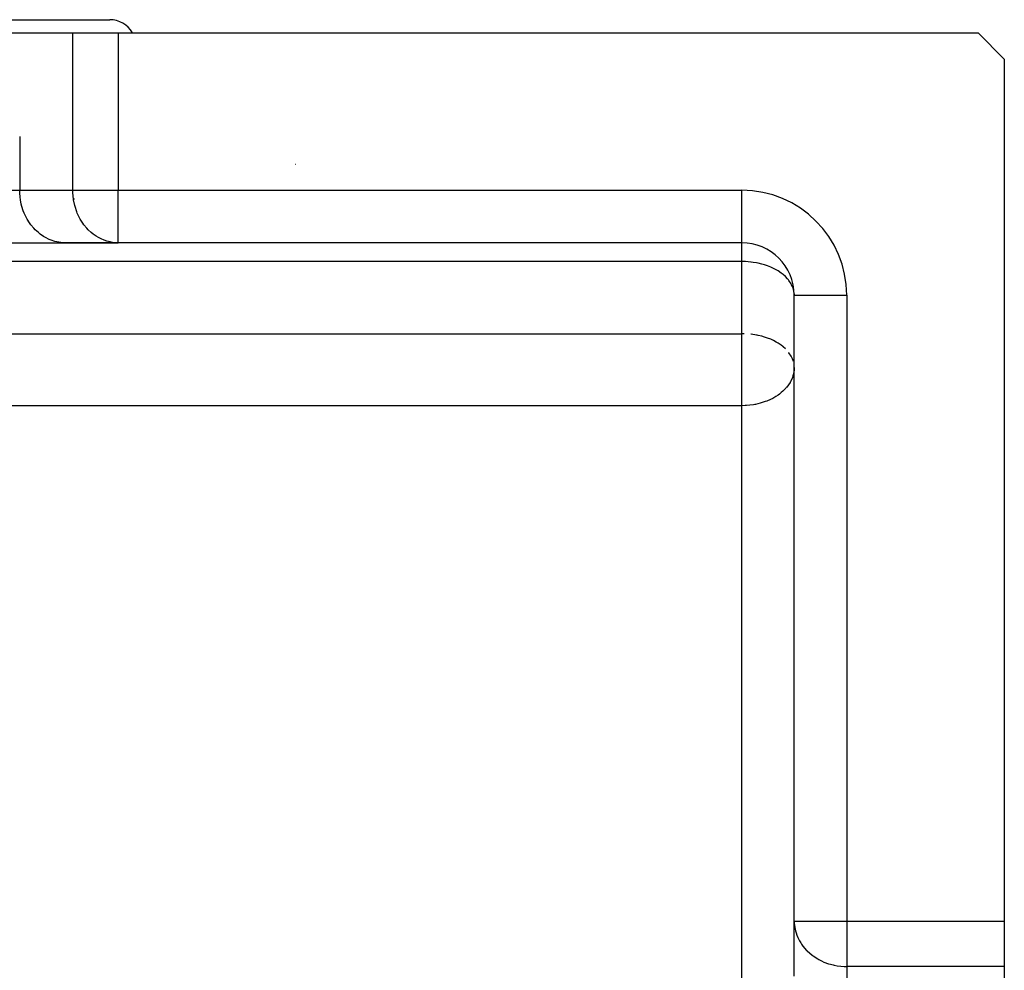
# Model space of a CAD drawing. Units: millimetres. Extents: x 24 to 978, y -476 to 273.
# Drawn here: x 681 to 718, y -71 to -35 of the extents above; entities that cross this region are included whole.
import ezdxf

# ---------------------------------------------------------------- set-up
doc = ezdxf.new("R2010")
doc.units = ezdxf.units.MM
doc.linetypes.add('DASHED', pattern=[9.652, 8.128, -1.524])
doc.layers.add('nevidi', color=4, linetype='DASHED')

msp = doc.modelspace()

# ---------------------------------------------------------------- linework, layer by layer
at = {"color": 2}
for p, q in [((671.937, -34.5), (683.937, -34.5)), ((678.196, -35), (682.526, -35)), ((682.526, -35), (684.258, -35)), ((684.258, -35), (717, -35)), ((718, -36), (717, -35)), ((718, -36), (718, -68.845)), ((678.774, -43), (682.238, -43)), ((684.177, -42.998), (682.156, -42.998)), ((682.238, -43), (682.156, -42.998)), ((682.238, -43), (684.258, -43)), ((684.258, -43), (684.177, -42.998)), ((708, -43), (684.258, -43)), ((708, -43), (684.258, -43)), ((708, -43), (708, -42.998)), ((709.998, -44.94), (710, -45)), ((710, -45), (709.998, -44.94)), ((710, -68.845), (710, -45)), ((710, -68.845), (710, -45)), ((710, -45), (710.002, -45)), ((710, -47.74), (709.998, -47.69)), ((710, -47.751), (709.998, -47.69)), ((710, -70.866), (710, -68.845)), ((710, -68.845), (710.002, -68.927)), ((710.002, -70.948), (710.002, -68.927)), ((718, -68.845), (718, -70.577)), ((718, -70.577), (718, -72.598))]:
    msp.add_line(p, q, dxfattribs=at)
for centre, radius, start, end in [((683.937, -35.5), 1, 30.0261, 90), ((691, -38), 2, 270, 270.2797), ((708, -45), 2, 0, 90)]:
    msp.add_arc(centre, radius, start, end, dxfattribs=at)
at = {"layer": 'nevidi', "color": 7, "linetype": 'Continuous'}
for p, q in [((682.526, -41), (682.526, -35)), ((684.258, -35), (684.258, -41)), ((680.506, -39), (680.506, -41)), ((678.774, -41), (680.506, -41)), ((680.506, -41), (682.526, -41)), ((682.526, -41), (684.258, -41)), ((684.258, -41), (708, -41)), ((684.258, -43), (684.258, -41)), ((708, -42.998), (708, -41)), ((682.6, -41.335), (682.598, -41.336)), ((682.611, -41.334), (682.601, -41.335)), ((708, -43.715), (708, -43)), ((708, -43.715), (608, -43.715)), ((708, -46.465), (708, -43.715)), ((710.002, -45), (712, -45)), ((712, -45), (712, -68.845)), ((608, -46.465), (708, -46.465)), ((708.094, -46.467), (708, -46.465)), ((708, -47.751), (708, -46.465)), ((708, -49.209), (708, -47.751)), ((709.998, -47.69), (709.997, -47.676)), ((708, -49.209), (608, -49.209)), ((708, -74), (708, -49.209)), ((710, -68.845), (712, -68.845)), ((712, -68.845), (718, -68.845)), ((712, -68.845), (712, -70.577)), ((712, -70.577), (712, -72.598)), ((718, -70.577), (712, -70.577))]:
    msp.add_line(p, q, dxfattribs=at)
for points in [[(680.506, -38.955), (680.506, -39)], [(682.156, -42.998), (682.075, -42.991), (681.925, -42.967), (681.846, -42.948), (681.7, -42.901), (681.623, -42.87), (681.485, -42.801), (681.412, -42.758), (681.283, -42.669), (681.216, -42.615), (681.098, -42.506), (681.038, -42.442), (680.933, -42.316), (680.881, -42.244), (680.793, -42.103), (680.749, -42.023), (680.678, -41.87), (680.644, -41.784), (680.591, -41.621), (680.568, -41.531), (680.534, -41.361), (680.521, -41.268), (680.507, -41.094), (680.506, -41)], [(684.038, -42.984), (683.946, -42.967), (683.821, -42.935), (683.721, -42.901), (683.612, -42.856), (683.505, -42.801), (683.412, -42.745), (683.303, -42.669), (683.227, -42.607), (683.119, -42.506), (683.058, -42.442), (682.954, -42.316), (682.909, -42.255), (682.813, -42.103), (682.782, -42.046), (682.698, -41.87), (682.679, -41.821), (682.612, -41.621), (682.601, -41.582), (682.555, -41.361), (682.551, -41.334), (682.528, -41.094), (682.528, -41.081), (682.526, -41)], [(709.998, -44.94), (709.996, -44.919), (709.97, -44.777), (709.967, -44.768), (709.931, -44.666), (709.901, -44.601), (709.882, -44.566), (709.801, -44.441), (709.783, -44.418), (709.748, -44.375), (709.669, -44.291), (709.579, -44.211), (709.539, -44.179), (709.506, -44.154), (709.388, -44.075), (709.316, -44.032), (709.185, -43.965), (709.162, -43.954), (709.103, -43.928), (708.977, -43.878), (708.869, -43.842), (708.768, -43.813), (708.621, -43.778), (708.558, -43.766), (708.439, -43.746), (708.361, -43.736), (708.349, -43.734), (708.143, -43.718), (708.094, -43.716), (708, -43.715)], [(709.669, -47.042), (709.579, -46.962), (709.566, -46.951), (709.506, -46.905), (709.388, -46.825), (709.316, -46.783), (709.214, -46.729), (709.185, -46.715), (709.103, -46.678), (708.978, -46.629), (708.869, -46.593), (708.768, -46.564), (708.621, -46.529), (708.595, -46.523), (708.558, -46.516), (708.361, -46.486), (708.349, -46.485)], [(709.967, -47.519), (709.936, -47.428), (709.901, -47.352), (709.882, -47.316), (709.801, -47.192), (709.796, -47.185)], [(710, -47.751), (709.997, -47.824), (709.982, -47.946), (709.962, -48.033), (709.951, -48.071), (709.928, -48.137), (709.856, -48.295), (709.846, -48.312), (709.84, -48.322), (709.718, -48.497), (709.698, -48.521), (709.677, -48.545), (709.566, -48.658), (709.509, -48.708), (709.436, -48.766), (709.385, -48.802), (709.305, -48.856), (709.18, -48.928), (709.099, -48.969), (709.094, -48.971), (708.953, -49.033), (708.896, -49.054), (708.709, -49.114), (708.697, -49.118), (708.526, -49.158), (708.502, -49.162), (708.453, -49.171), (708.311, -49.191), (708.188, -49.203), (708.126, -49.206), (708, -49.209)], [(710.002, -68.927), (710.003, -68.943), (710.033, -69.158), (710.045, -69.212), (710.069, -69.297), (710.099, -69.383), (710.137, -69.474), (710.199, -69.598), (710.248, -69.68), (710.278, -69.726), (710.332, -69.8), (710.47, -69.961), (710.478, -69.969), (710.494, -69.985), (710.684, -70.15), (710.715, -70.173), (710.718, -70.175), (710.897, -70.29), (710.933, -70.31), (711.041, -70.365), (711.13, -70.405), (711.131, -70.405), (711.311, -70.472), (711.379, -70.492), (711.479, -70.518), (711.518, -70.526), (711.634, -70.548), (711.64, -70.549), (711.778, -70.567), (711.906, -70.576), (711.912, -70.576), (712, -70.577)]]:
    msp.add_lwpolyline(points, dxfattribs=at)
msp.add_arc((708, -45), 4, 0, 90, dxfattribs=at)

doc.saveas('drawing.dxf')
